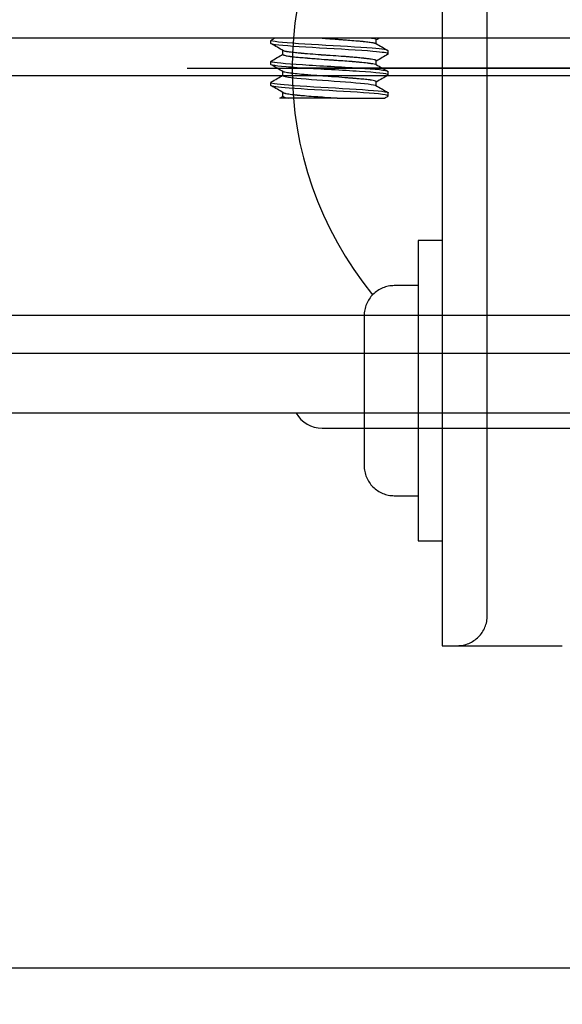
# Model space of a CAD drawing. Extents: x 0 to 1680, y -2 to 1186.
# Drawn here: x 752 to 770, y 887 to 919 of the extents above; entities that cross this region are included whole.
import ezdxf

# ---------------------------------------------------------------- set-up
doc = ezdxf.new("R2010")
doc.units = 0
doc.header["$LTSCALE"] = 4
doc.header["$MEASUREMENT"] = 0
doc.linetypes.add('CENTER2', pattern=[20, 12.5, -2.5, 2.5, -2.5])
doc.linetypes.add('LONG_DASHED_DOUBLE-DOTTED', pattern=[17, 12, -1.5, 0.25, -1.5, 0.25, -1.5])
doc.layers.get('Defpoints').update_dxf_attribs({"linetype": 'CONTINUOUS'})
for name, color, linetype, lineweight in [('_0-1_', 7, 'CONTINUOUS', 30), ('_0-2_', 7, 'CONTINUOUS', 25), ('_0-4_', 7, 'CONTINUOUS', 13)]:
    doc.layers.add(name, color=color, linetype=linetype, lineweight=lineweight)
doc.dimstyles.get("Standard").update_dxf_attribs({"dimtxt": 16, "dimasz": 0.18, "dimexe": 0.18, "dimexo": 0.0625, "dimgap": 0.09, "dimtad": 1, "dimdec": 1, "dimdsep": 46, "dimtxsty": 'STANDARD', "dimcen": 0.09, "dimadec": 0, "dimazin": 0, "dimtfac": 1, "dimtdec": 1, "dimtofl": 0, "dimtmove": 0, "dimatfit": 3, "dimfxl": 1, "dimtolj": 1, "dimtzin": 0, "dimarcsym": 0})

# ---------------------------------------------------------------- blocks, each defined once
blk = doc.blocks.new('*U211')
at = {"layer": '_0-1_', "color": 0, "linetype": 'CENTER2'}
for p, q in [((0, 2.4), (0, 15.5)), ((-15.5, 0), (-2.4, 0)), ((2.4, 0), (15.5, 0)), ((0, -15.5), (0, -2.4))]:
    blk.add_line(p, q, dxfattribs=at)
at = {"layer": '_0-1_', "color": 0, "linetype": 'Continuous'}
for p, q in [((0, -1.2), (0, 1.2)), ((-1.2, 0), (1.2, 0))]:
    blk.add_line(p, q, dxfattribs=at)
blk = doc.blocks.new('*U431')
at = {"layer": '_0-1_', "color": 0, "linetype": 'CENTER2'}
for p, q in [((0, 2.4), (0, 15.5)), ((-15.5, 0), (-2.4, 0)), ((2.4, 0), (15.5, 0)), ((0, -15.5), (0, -2.4))]:
    blk.add_line(p, q, dxfattribs=at)
at = {"layer": '_0-1_', "color": 0, "linetype": 'Continuous'}
for p, q in [((0, -1.2), (0, 1.2)), ((-1.2, 0), (1.2, 0))]:
    blk.add_line(p, q, dxfattribs=at)
blk = doc.blocks.new('*U432')
at = {"layer": '_0-1_', "color": 0, "linetype": 'CENTER2'}
for p, q in [((0, 2.4), (0, 12.12)), ((-12.12, 0), (-2.4, 0)), ((2.4, 0), (12.12, 0)), ((0, -12.12), (0, -2.4))]:
    blk.add_line(p, q, dxfattribs=at)
at = {"layer": '_0-1_', "color": 0, "linetype": 'Continuous'}
for p, q in [((0, -1.2), (0, 1.2)), ((-1.2, 0), (1.2, 0))]:
    blk.add_line(p, q, dxfattribs=at)
blk = doc.blocks.new('*U566')
at = {"layer": '_0-1_', "color": 0, "linetype": 'LONG_DASHED_DOUBLE-DOTTED'}
for p, q in [((0, 2.4), (0, 12.12)), ((-12.12, 0), (-2.4, 0)), ((2.4, 0), (12.12, 0)), ((0, -12.12), (0, -2.4))]:
    blk.add_line(p, q, dxfattribs=at)
at = {"layer": '_0-1_', "color": 0, "linetype": 'Continuous'}
for p, q in [((0, -1.2), (0, 1.2)), ((-1.2, 0), (1.2, 0))]:
    blk.add_line(p, q, dxfattribs=at)
blk = doc.blocks.new('*D570')
at = {"layer": '_0-4_', "color": 0, "linetype": 'ByBlock', "lineweight": -2}
for p, q in [((769.388, 967.85), (722.77, 967.85)), ((722.95, 967.67), (722.95, 888.03)), ((769.388, 887.85), (722.77, 887.85))]:
    blk.add_line(p, q, dxfattribs=at)
at = {"layer": '_0-4_', "color": 0, "linetype": 'ByBlock'}
for points in [[(722.92, 967.67), (722.98, 967.67), (722.95, 967.85)], [(722.92, 888.03), (722.98, 888.03), (722.95, 887.85)]]:
    blk.add_solid(points, dxfattribs=at)
at = {"layer": 'Defpoints', "color": 0, "linetype": 'ByBlock'}
for p in [(769.45, 967.85), (722.95, 887.85), (769.45, 887.85)]:
    blk.add_point(p, dxfattribs=at)
at = {"layer": '_0-4_', "color": 0, "linetype": 'ByBlock', "insert": (714.86, 922.85), "char_height": 16, "attachment_point": 5, "rotation": 90}
blk.add_mtext('\\A1;80', dxfattribs=at)
blk = doc.blocks.new('*D582')
at = {"layer": '_0-4_', "color": 0, "linetype": 'Continuous', "lineweight": -2}
for p, q in [((528, 887.787), (528, 857.36)), ((828.4, 887.787), (828.4, 857.36)), ((528.18, 857.54), (828.22, 857.54))]:
    blk.add_line(p, q, dxfattribs=at)
at = {"layer": '_0-4_', "color": 0, "linetype": 'Continuous'}
for points in [[(528.18, 857.57), (528.18, 857.51), (528, 857.54)], [(828.22, 857.57), (828.22, 857.51), (828.4, 857.54)]]:
    blk.add_solid(points, dxfattribs=at)
at = {"layer": 'Defpoints', "color": 0, "linetype": 'Continuous'}
for p in [(528, 887.85), (828.4, 887.85), (828.4, 857.54)]:
    blk.add_point(p, dxfattribs=at)
at = {"layer": '_0-4_', "color": 0, "linetype": 'Continuous', "insert": (678.2, 866.97), "char_height": 16, "attachment_point": 5}
blk.add_mtext('\\A1;枠内W\u3000片開', dxfattribs=at)

msp = doc.modelspace()

# ---------------------------------------------------------------- linework, layer by layer
at = {"layer": '_0-1_'}
for p, q in [((760.696, 918.674), (760.696, 918.776)), ((764.205, 918.662), (764.205, 918.796)), ((761.094, 918.307), (761.094, 918.438)), ((764.604, 918.325), (764.604, 918.426)), ((760.696, 917.974), (760.696, 918.07)), ((764.205, 917.964), (764.205, 918.095)), ((761.094, 917.606), (761.094, 917.736)), ((764.604, 917.626), (764.604, 917.726)), ((760.696, 917.274), (760.696, 917.376)), ((764.205, 917.263), (764.205, 917.393)), ((761.094, 916.906), (761.094, 917.038)), ((764.604, 916.924), (764.604, 917.026)), ((762.896, 916.85), (761.287, 916.85)), ((828.4, 887.85), (683.4, 887.85))]:
    msp.add_line(p, q, dxfattribs=at)
at = {"layer": '_0-1_', "linetype": 'LONG_DASHED_DOUBLE-DOTTED'}
for points in [[(766.9, 937.1), (766.4, 937.1), (766.4, 898.6), (766.9, 898.6), (770.4, 898.6)], [(766.4, 912.1), (765.6, 912.1), (765.6, 902.1), (766.4, 902.1)]]:
    msp.add_lwpolyline(points, dxfattribs=at)
for points in [[(766.9, 898.6, 0.414214), (767.9, 899.6), (767.9, 936.1, 0.414214), (766.9, 937.1), (770.4, 937.1)], [(765.6, 910.6), (764.8, 910.6, 0.414214), (763.8, 909.6), (763.8, 904.6, 0.414214), (764.8, 903.6), (765.6, 903.6)]]:
    msp.add_lwpolyline(points, format="xyb", dxfattribs=at)
at = {"layer": '_0-1_'}
for points in [[(683.4, 920.85), (823.4, 920.85), (823.4, 906.35), (683.4, 906.35)], [(683.4, 908.35), (822.4, 908.35), (822.4, 918.85), (683.4, 918.85)]]:
    msp.add_lwpolyline(points, dxfattribs=at)
msp.add_lwpolyline([(761.534, 906.35, 0.267949), (762.4, 905.85), (784.4, 905.85, 0.267949), (785.266, 906.35)], format="xyb", dxfattribs=at)
at = {"layer": '_0-1_', "linetype": 'LONG_DASHED_DOUBLE-DOTTED'}
msp.add_arc((773.4, 917.85), 12, 140.9661, 219.0339, dxfattribs=at)
at = {"layer": '_0-1_'}
for points, knots in [([(764.604, 918.426), (764.599, 918.454), (764.156, 918.52), (762.218, 918.622), (760.803, 918.714), (760.678, 918.769), (760.708, 918.787), (760.745, 918.808), (760.781, 918.829), (760.817, 918.85)], [0, 0, 0, 0, 0.759787, 1.758071, 2.756354, 3.237714, 3.237714, 3.237714, 3.250315, 3.250315, 3.250315, 3.250315]), ([(764.604, 918.325), (764.599, 918.352), (764.171, 918.417), (762.255, 918.519), (760.868, 918.608), (760.697, 918.66), (760.699, 918.674)], [-60.640297, -60.640297, -60.640297, -60.640297, -59.897004, -58.898721, -57.900438, -57.499114, -57.499114, -57.499114, -57.499114]), ([(762.405, 918.85), (762.415, 918.849), (762.426, 918.849), (762.535, 918.84), (762.635, 918.833), (762.798, 918.82), (762.861, 918.815), (762.965, 918.807), (763.006, 918.804), (763.063, 918.8), (763.08, 918.799), (763.11, 918.796), (763.123, 918.795), (763.151, 918.793), (763.165, 918.792), (763.203, 918.789), (763.227, 918.788), (763.347, 918.779), (763.438, 918.772), (763.574, 918.761), (763.622, 918.757), (763.692, 918.751), (763.716, 918.749), (763.748, 918.745), (763.756, 918.745), (763.769, 918.743), (763.774, 918.743), (763.786, 918.741), (763.792, 918.741), (763.808, 918.739), (763.818, 918.738), (763.895, 918.729), (763.954, 918.721), (764.035, 918.708), (764.063, 918.704), (764.102, 918.696), (764.116, 918.693), (764.135, 918.689), (764.14, 918.687), (764.148, 918.685), (764.152, 918.684), (764.159, 918.682), (764.163, 918.681), (764.172, 918.678), (764.177, 918.676), (764.187, 918.672), (764.192, 918.67), (764.195, 918.668)], [0.7111514, 0.7111514, 0.7111514, 0.7111514, 0.7144101, 0.7144101, 0.7442766, 0.7442766, 0.7635032, 0.7635032, 0.7759901, 0.7759901, 0.7813747, 0.7813747, 0.7854776, 0.7854776, 0.7900082, 0.7900082, 0.7976873, 0.7976873, 0.8289831, 0.8289831, 0.8470204, 0.8470204, 0.8568797, 0.8568797, 0.8603232, 0.8603232, 0.8626793, 0.8626793, 0.8652882, 0.8652882, 0.8699657, 0.8699657, 0.9007147, 0.9007147, 0.9194879, 0.9194879, 0.9317918, 0.9317918, 0.9371486, 0.9371486, 0.9412479, 0.9412479, 0.945792, 0.945792, 0.9535389, 0.9535389, 0.9628345, 0.9628345, 0.9628345, 0.9628345]), ([(764.205, 918.796), (764.205, 918.796), (764.205, 918.796), (764.205, 918.798), (764.204, 918.801), (764.198, 918.807), (764.192, 918.81), (764.168, 918.82), (764.143, 918.826), (764.098, 918.835), (764.086, 918.837), (764.068, 918.84), (764.064, 918.841), (764.055, 918.842), (764.052, 918.843), (764.045, 918.844), (764.041, 918.845), (764.03, 918.846), (764.023, 918.847), (764.012, 918.849), (764.009, 918.85), (764.005, 918.85)], [0.98086038, 0.98086038, 0.98086038, 0.98086038, 0.9808916, 0.9808916, 0.99159114, 0.99159114, 1.00673104, 1.00673104, 1.03602998, 1.03602998, 1.04566349, 1.04566349, 1.04917167, 1.04917167, 1.05151489, 1.05151489, 1.05408824, 1.05408824, 1.05859871, 1.05859871, 1.06095918, 1.06095918, 1.06095918, 1.06095918]), ([(764.604, 917.726), (764.604, 917.726), (764.604, 917.726), (764.604, 917.726), (764.607, 917.728), (764.59, 917.767), (763.791, 917.844), (761.58, 917.955), (760.685, 918.036), (760.691, 918.079), (760.703, 918.086), (760.833, 918.162), (760.964, 918.238), (761.094, 918.313)], [0, 0, 0, 0, 0.000339, 0.000339, 0.000339, 0.056245, 1.054528, 2.052811, 3.051095, 3.231611, 3.231611, 3.231611, 3.276908, 3.276908, 3.276908, 3.276908]), ([(761.094, 918.307), (761.094, 918.307), (761.094, 918.307), (761.095, 918.305), (761.096, 918.303), (761.098, 918.3), (761.099, 918.3), (761.1, 918.298), (761.101, 918.298), (761.102, 918.296), (761.103, 918.296), (761.106, 918.294), (761.108, 918.293), (761.12, 918.287), (761.132, 918.282), (761.179, 918.268), (761.223, 918.259), (761.291, 918.248), (761.304, 918.246), (761.327, 918.243), (761.335, 918.242), (761.352, 918.24), (761.359, 918.239), (761.376, 918.237), (761.385, 918.236), (761.412, 918.232), (761.43, 918.23), (761.495, 918.223), (761.546, 918.218), (761.67, 918.207), (761.744, 918.201), (761.845, 918.193), (761.866, 918.192), (761.896, 918.189), (761.904, 918.188), (761.919, 918.187), (761.926, 918.187), (761.941, 918.185), (761.948, 918.185), (761.97, 918.183), (761.984, 918.182), (762.07, 918.175), (762.144, 918.169), (762.327, 918.154), (762.436, 918.145), (762.572, 918.135), (762.597, 918.134), (762.637, 918.131), (762.652, 918.13), (762.681, 918.128), (762.694, 918.127), (762.726, 918.124), (762.744, 918.123), (762.805, 918.119), (762.848, 918.116), (762.958, 918.108), (763.024, 918.104), (763.177, 918.093), (763.264, 918.087), (763.361, 918.08), (763.375, 918.079), (763.397, 918.077), (763.405, 918.076), (763.42, 918.075), (763.426, 918.074), (763.442, 918.073), (763.452, 918.072), (763.486, 918.069), (763.51, 918.067), (763.574, 918.061), (763.612, 918.058), (763.745, 918.044), (763.831, 918.034), (763.919, 918.024), (763.932, 918.022), (763.953, 918.019), (763.961, 918.018), (763.976, 918.016), (763.983, 918.015), (764, 918.013), (764.009, 918.011), (764.042, 918.007), (764.064, 918.003), (764.125, 917.993), (764.156, 917.986), (764.184, 917.976), (764.19, 917.974), (764.194, 917.971)], [1.4709728, 1.4709728, 1.4709728, 1.4709728, 1.4720318, 1.4720318, 1.4801452, 1.4801452, 1.4834365, 1.4834365, 1.4857691, 1.4857691, 1.4884484, 1.4884484, 1.4934687, 1.4934687, 1.5120262, 1.5120262, 1.5476503, 1.5476503, 1.5556417, 1.5556417, 1.5606756, 1.5606756, 1.5647456, 1.5647456, 1.5694948, 1.5694948, 1.5782796, 1.5782796, 1.6005006, 1.6005006, 1.6286422, 1.6286422, 1.6360535, 1.6360535, 1.6389539, 1.6389539, 1.6412886, 1.6412886, 1.6438837, 1.6438837, 1.6484952, 1.6484952, 1.6723106, 1.6723106, 1.7057187, 1.7057187, 1.7132424, 1.7132424, 1.7177413, 1.7177413, 1.7218523, 1.7218523, 1.7273022, 1.7273022, 1.7402363, 1.7402363, 1.7606147, 1.7606147, 1.7883916, 1.7883916, 1.7932655, 1.7932655, 1.7959434, 1.7959434, 1.7982757, 1.7982757, 1.8015684, 1.8015684, 1.8102459, 1.8102459, 1.82484, 1.82484, 1.8624562, 1.8624562, 1.869449, 1.869449, 1.8738399, 1.8738399, 1.8779908, 1.8779908, 1.8837136, 1.8837136, 1.8986967, 1.8986967, 1.9308181, 1.9308181, 1.9424457, 1.9424457, 1.9424457, 1.9424457]), ([(764.205, 918.095), (764.205, 918.101), (764.199, 918.107), (764.184, 918.115), (764.18, 918.116), (764.174, 918.118), (764.171, 918.119), (764.165, 918.121), (764.162, 918.122), (764.155, 918.124), (764.151, 918.125), (764.141, 918.128), (764.135, 918.129), (764.101, 918.137), (764.068, 918.143), (763.992, 918.153), (763.95, 918.159), (763.881, 918.166), (763.858, 918.169), (763.825, 918.172), (763.817, 918.173), (763.804, 918.175), (763.798, 918.175), (763.787, 918.177), (763.781, 918.177), (763.766, 918.179), (763.756, 918.18), (763.691, 918.187), (763.632, 918.193), (763.504, 918.205), (763.436, 918.211), (763.322, 918.221), (763.279, 918.224), (763.217, 918.229), (763.2, 918.231), (763.169, 918.233), (763.156, 918.234), (763.129, 918.236), (763.115, 918.237), (763.078, 918.24), (763.056, 918.241), (762.915, 918.251), (762.794, 918.259), (762.622, 918.271), (762.572, 918.274), (762.502, 918.279), (762.482, 918.28), (762.446, 918.283), (762.43, 918.284), (762.406, 918.285), (762.398, 918.286), (762.381, 918.287), (762.374, 918.288), (762.356, 918.289), (762.347, 918.29), (762.314, 918.292), (762.291, 918.294), (762.143, 918.306), (762.023, 918.316), (761.859, 918.33), (761.81, 918.334), (761.746, 918.34), (761.73, 918.341), (761.703, 918.344), (761.692, 918.345), (761.669, 918.347), (761.658, 918.348), (761.631, 918.35), (761.614, 918.352), (761.536, 918.359), (761.478, 918.365), (761.386, 918.375), (761.35, 918.379), (761.29, 918.387), (761.266, 918.39), (761.238, 918.395), (761.233, 918.396), (761.224, 918.397), (761.221, 918.398), (761.215, 918.399), (761.211, 918.399), (761.203, 918.401), (761.199, 918.402), (761.177, 918.407), (761.162, 918.41), (761.131, 918.419), (761.117, 918.425), (761.108, 918.43)], [0.0006239, 0.0006239, 0.0006239, 0.0006239, 0.0250258, 0.0250258, 0.0308076, 0.0308076, 0.0349901, 0.0349901, 0.0391845, 0.0391845, 0.0435016, 0.0435016, 0.0501241, 0.0501241, 0.0757506, 0.0757506, 0.0995549, 0.0995549, 0.1107983, 0.1107983, 0.1145077, 0.1145077, 0.1169125, 0.1169125, 0.1194288, 0.1194288, 0.1236691, 0.1236691, 0.1469947, 0.1469947, 0.171281, 0.171281, 0.1855661, 0.1855661, 0.1912012, 0.1912012, 0.1953385, 0.1953385, 0.1997606, 0.1997606, 0.2069066, 0.2069066, 0.2434292, 0.2434292, 0.2585398, 0.2585398, 0.2646468, 0.2646468, 0.2693639, 0.2693639, 0.2719808, 0.2719808, 0.274333, 0.274333, 0.2772092, 0.2772092, 0.2844636, 0.2844636, 0.3230954, 0.3230954, 0.3404905, 0.3404905, 0.3464822, 0.3464822, 0.3506793, 0.3506793, 0.3549922, 0.3549922, 0.3615946, 0.3615946, 0.3870745, 0.3870745, 0.4063093, 0.4063093, 0.4218337, 0.4218337, 0.4257742, 0.4257742, 0.4282265, 0.4282265, 0.430685, 0.430685, 0.4346544, 0.4346544, 0.4493641, 0.4493641, 0.4700406, 0.4700406, 0.4700406, 0.4700406]), ([(764.596, 917.614), (764.602, 917.618), (764.605, 917.621), (764.604, 917.624), (764.604, 917.626), (764.603, 917.627), (764.602, 917.629), (764.577, 917.666), (764.2, 917.703), (763.643, 917.74), (763.087, 917.777), (762.351, 917.814), (761.773, 917.851), (761.196, 917.888), (760.776, 917.925), (760.707, 917.962), (760.7, 917.966), (760.696, 917.97), (760.697, 917.974)], [0, 0, 0, 0, 0.090919, 0.090919, 0.090919, 0.130326, 0.130326, 0.130326, 1.128609, 1.128609, 1.128609, 2.126892, 2.126892, 2.126892, 3.125176, 3.125176, 3.125176, 3.232981, 3.232981, 3.232981, 3.232981]), ([(764.205, 917.393), (764.205, 917.393), (764.205, 917.393), (764.205, 917.394), (764.205, 917.395), (764.205, 917.396), (764.204, 917.397), (764.204, 917.398), (764.203, 917.399), (764.202, 917.401), (764.201, 917.402), (764.19, 917.411), (764.171, 917.419), (764.115, 917.434), (764.081, 917.441), (764.03, 917.449), (764.019, 917.451), (764.002, 917.454), (763.994, 917.455), (763.98, 917.457), (763.973, 917.458), (763.955, 917.46), (763.944, 917.461), (763.904, 917.466), (763.873, 917.47), (763.776, 917.48), (763.705, 917.486), (763.586, 917.496), (763.542, 917.5), (763.485, 917.505), (763.474, 917.506), (763.455, 917.507), (763.448, 917.508), (763.434, 917.509), (763.427, 917.51), (763.409, 917.511), (763.398, 917.512), (763.345, 917.517), (763.302, 917.52), (763.13, 917.534), (762.995, 917.545), (762.83, 917.558), (762.804, 917.56), (762.76, 917.563), (762.743, 917.564), (762.713, 917.566), (762.699, 917.567), (762.67, 917.569), (762.654, 917.57), (762.61, 917.574), (762.581, 917.576), (762.463, 917.584), (762.374, 917.59), (762.198, 917.601), (762.111, 917.608), (762.011, 917.615), (761.997, 917.616), (761.974, 917.618), (761.966, 917.619), (761.951, 917.62), (761.944, 917.62), (761.927, 917.622), (761.918, 917.623), (761.883, 917.625), (761.858, 917.628), (761.792, 917.633), (761.752, 917.637), (761.613, 917.651), (761.523, 917.66), (761.429, 917.671), (761.415, 917.673), (761.392, 917.676), (761.384, 917.677), (761.368, 917.679), (761.36, 917.68), (761.342, 917.682), (761.332, 917.683), (761.296, 917.688), (761.272, 917.692), (761.214, 917.7), (761.184, 917.706), (761.141, 917.716), (761.126, 917.72), (761.112, 917.726), (761.11, 917.727), (761.107, 917.729), (761.107, 917.729), (761.106, 917.729), (760.973, 917.807), (760.839, 917.884), (760.705, 917.962)], [0, 0, 0, 0, 0.0007693, 0.0007693, 0.0042215, 0.0042215, 0.0065776, 0.0065776, 0.0091781, 0.0091781, 0.0138258, 0.0138258, 0.0448036, 0.0448036, 0.0727415, 0.0727415, 0.0793662, 0.0793662, 0.0836799, 0.0836799, 0.0878195, 0.0878195, 0.0937432, 0.0937432, 0.1092348, 0.1092348, 0.1389057, 0.1389057, 0.1552566, 0.1552566, 0.1593107, 0.1593107, 0.1617852, 0.1617852, 0.164219, 0.164219, 0.1680735, 0.1680735, 0.182318, 0.182318, 0.2242435, 0.2242435, 0.2323132, 0.2323132, 0.2373683, 0.2373683, 0.2414389, 0.2414389, 0.24617, 0.24617, 0.2548651, 0.2548651, 0.2817116, 0.2817116, 0.309366, 0.309366, 0.3142439, 0.3142439, 0.3169228, 0.3169228, 0.3192548, 0.3192548, 0.3225458, 0.3225458, 0.3312142, 0.3312142, 0.3457855, 0.3457855, 0.3834312, 0.3834312, 0.3904161, 0.3904161, 0.3948044, 0.3948044, 0.3989546, 0.3989546, 0.4046788, 0.4046788, 0.4196834, 0.4196834, 0.4446148, 0.4446148, 0.4646745, 0.4646745, 0.4697777, 0.4697777, 0.4708175, 0.4708175, 0.4708175, 0.5172088, 0.5172088, 0.5172088, 0.5172088]), ([(761.094, 917.606), (761.098, 917.577), (761.478, 917.51), (763.057, 917.406), (764.033, 917.324), (764.178, 917.279), (764.192, 917.271)], [75.399118, 75.399118, 75.399118, 75.399118, 76.193859, 77.192142, 78.190426, 78.407128, 78.407128, 78.407128, 78.407128]), ([(760.708, 917.388), (760.65, 917.354), (760.866, 917.321), (761.283, 917.288), (761.744, 917.25), (762.452, 917.213), (763.082, 917.176), (763.713, 917.139), (764.265, 917.102), (764.486, 917.065), (764.563, 917.052), (764.604, 917.039), (764.604, 917.026), (764.604, 917.026), (764.604, 917.026), (764.604, 917.026)], [0, 0, 0, 0, 0.901422, 0.901422, 0.901422, 1.899705, 1.899705, 1.899705, 2.897988, 2.897988, 2.897988, 3.247379, 3.247379, 3.247379, 3.248125, 3.248125, 3.248125, 3.248125]), ([(764.482, 916.85), (764.519, 916.872), (764.556, 916.893), (764.592, 916.914), (764.598, 916.917), (764.601, 916.921), (764.602, 916.924), (764.604, 916.937), (764.47, 916.986), (763.198, 917.073), (761.194, 917.177), (760.7, 917.244), (760.695, 917.274)], [0, 0, 0, 0, 1, 1, 1, 1.093491, 1.093491, 1.093491, 1.426382, 2.424666, 3.422949, 4.234227, 4.234227, 4.234227, 4.234227]), ([(761.099, 916.906), (761.099, 916.888), (761.161, 916.869), (761.287, 916.85), (761.187, 916.85), (761.088, 916.85), (760.989, 916.85)], [0, 0, 0, 0, 0.501304, 0.501304, 0.501304, 1.501304, 1.501304, 1.501304, 1.501304]), ([(761.105, 917.032), (761.112, 917.028), (761.125, 917.023), (761.147, 917.017), (761.152, 917.015), (761.162, 917.013), (761.167, 917.012), (761.176, 917.01), (761.18, 917.009), (761.192, 917.006), (761.199, 917.005), (761.23, 916.999), (761.258, 916.994), (761.319, 916.984), (761.353, 916.979), (761.43, 916.969), (761.474, 916.964), (761.533, 916.957), (761.545, 916.956), (761.564, 916.954), (761.57, 916.953), (761.582, 916.952), (761.588, 916.952), (761.602, 916.95), (761.611, 916.949), (761.641, 916.947), (761.663, 916.945), (761.726, 916.939), (761.766, 916.936), (761.906, 916.925), (762.01, 916.917), (762.141, 916.908), (762.164, 916.906), (762.201, 916.903), (762.215, 916.902), (762.243, 916.9), (762.257, 916.899), (762.289, 916.897), (762.308, 916.895), (762.375, 916.89), (762.425, 916.887), (762.615, 916.872), (762.757, 916.861), (762.896, 916.85), (762.902, 916.85), (762.909, 916.85), (762.915, 916.85), (762.952, 916.85), (762.987, 916.85), (763.023, 916.85), (763.143, 916.85), (763.261, 916.85), (763.374, 916.85), (763.4, 916.85), (763.425, 916.85), (763.45, 916.85), (763.467, 916.85), (763.484, 916.85), (763.5, 916.85), (763.509, 916.85), (763.518, 916.85), (763.527, 916.85), (763.698, 916.85), (763.855, 916.85), (763.99, 916.85), (764.002, 916.85), (764.013, 916.85), (764.025, 916.85), (764.032, 916.85), (764.04, 916.85), (764.047, 916.85), (764.156, 916.85), (764.248, 916.85), (764.317, 916.85), (764.334, 916.85), (764.349, 916.85), (764.363, 916.85), (764.367, 916.85), (764.372, 916.85), (764.376, 916.85), (764.379, 916.85), (764.383, 916.85), (764.387, 916.85), (764.447, 916.85), (764.478, 916.85), (764.482, 916.85), (764.482, 916.85), (764.482, 916.85), (764.482, 916.85)], [0, 0, 0, 0, 0.0205821, 0.0205821, 0.0270423, 0.0270423, 0.0313432, 0.0313432, 0.0355899, 0.0355899, 0.0417653, 0.0417653, 0.0609787, 0.0609787, 0.0799042, 0.0799042, 0.1004769, 0.1004769, 0.1056855, 0.1056855, 0.1084191, 0.1084191, 0.1108045, 0.1108045, 0.114167, 0.114167, 0.1229972, 0.1229972, 0.1379997, 0.1379997, 0.1728425, 0.1728425, 0.1800212, 0.1800212, 0.1844951, 0.1844951, 0.1887085, 0.1887085, 0.1944982, 0.1944982, 0.2095738, 0.2095738, 0.2520101, 0.2520101, 0.2520101, 0.2647259, 0.2647259, 0.2647259, 0.2755338, 0.2755338, 0.2755338, 0.3120527, 0.3120527, 0.3120527, 0.3202488, 0.3202488, 0.3202488, 0.325771, 0.325771, 0.325771, 0.3286683, 0.3286683, 0.3286683, 0.3860155, 0.3860155, 0.3860155, 0.3909741, 0.3909741, 0.3909741, 0.3942746, 0.3942746, 0.3942746, 0.4431904, 0.4431904, 0.4431904, 0.4548257, 0.4548257, 0.4548257, 0.4583399, 0.4583399, 0.4583399, 0.4616853, 0.4616853, 0.4616853, 0.5177671, 0.5177671, 0.5177671, 0.5215957, 0.5215957, 0.5215957, 0.5215957])]:
    msp.add_open_spline(points, degree=3, knots=knots, dxfattribs=at)
for points in [[(761.108, 918.43), (760.977, 918.507), (760.845, 918.583), (760.714, 918.66)], [(764.195, 918.668), (764.325, 918.593), (764.455, 918.517), (764.585, 918.442)], [(764.311, 918.85), (764.276, 918.83), (764.241, 918.809), (764.205, 918.789)], [(764.593, 918.312), (764.464, 918.237), (764.335, 918.162), (764.205, 918.087)], [(764.593, 918.312), (764.6, 918.316), (764.604, 918.32), (764.604, 918.324)], [(764.194, 917.971), (764.329, 917.893), (764.464, 917.815), (764.598, 917.737)], [(760.707, 917.389), (760.836, 917.464), (760.965, 917.539), (761.094, 917.614)], [(764.598, 917.614), (764.467, 917.538), (764.336, 917.463), (764.205, 917.387)], [(761.105, 917.032), (760.974, 917.108), (760.843, 917.184), (760.712, 917.26)], [(764.192, 917.271), (764.325, 917.194), (764.458, 917.116), (764.591, 917.039)], [(760.989, 916.85), (761.024, 916.871), (761.059, 916.891), (761.094, 916.912)]]:
    msp.add_open_spline(points, degree=3, dxfattribs=at)
at = {"layer": '_0-2_', "color": 132}
msp.add_lwpolyline([(683.4, 917.602), (820.9, 917.6), (821.9, 916.6), (821.9, 910.6), (820.9, 909.6), (683.4, 909.602)], dxfattribs=at)

# ---------------------------------------------------------------- block references
at = {"layer": '_0-1_', "linetype": 'CENTER2'}
msp.add_blockref('*U211', (773.4, 917.85), dxfattribs=at)
at = {"layer": '_0-1_', "color": 0, "linetype": 'CENTER2'}
for name in ['*U431', '*U432']:
    msp.add_blockref(name, (773.4, 917.85), dxfattribs=at)
at = {"layer": '_0-1_', "color": 0, "linetype": 'LONG_DASHED_DOUBLE-DOTTED', "rotation": 90.00000000000003}
msp.add_blockref('*U566', (773.4, 917.85), dxfattribs=at)

# ---------------------------------------------------------------- dimensions: what is measured, and where the dimension line sits
at = {"layer": '_0-4_', "color": 3, "linetype": 'ByBlock'}
dim = msp.add_linear_dim(base=(722.95, 887.85), p1=(769.45, 967.85), p2=(769.45, 887.85), angle=90, dimstyle='Standard', dxfattribs=at)
dim.commit()
dim.dimension.update_dxf_attribs({"geometry": '*D570', "text_midpoint": (722.95, 922.85), "dimtype": 160})
at = {"layer": '_0-4_', "color": 3, "linetype": 'Continuous'}
dim = msp.add_linear_dim(base=(828.4, 857.54), p1=(528, 887.85), p2=(828.4, 887.85), text='枠内W\u3000片開', dimstyle='Standard', dxfattribs=at)
dim.commit()
dim.dimension.update_dxf_attribs({"geometry": '*D582', "text_midpoint": (678.2, 857.54), "dimtype": 160})

doc.saveas('drawing.dxf')
